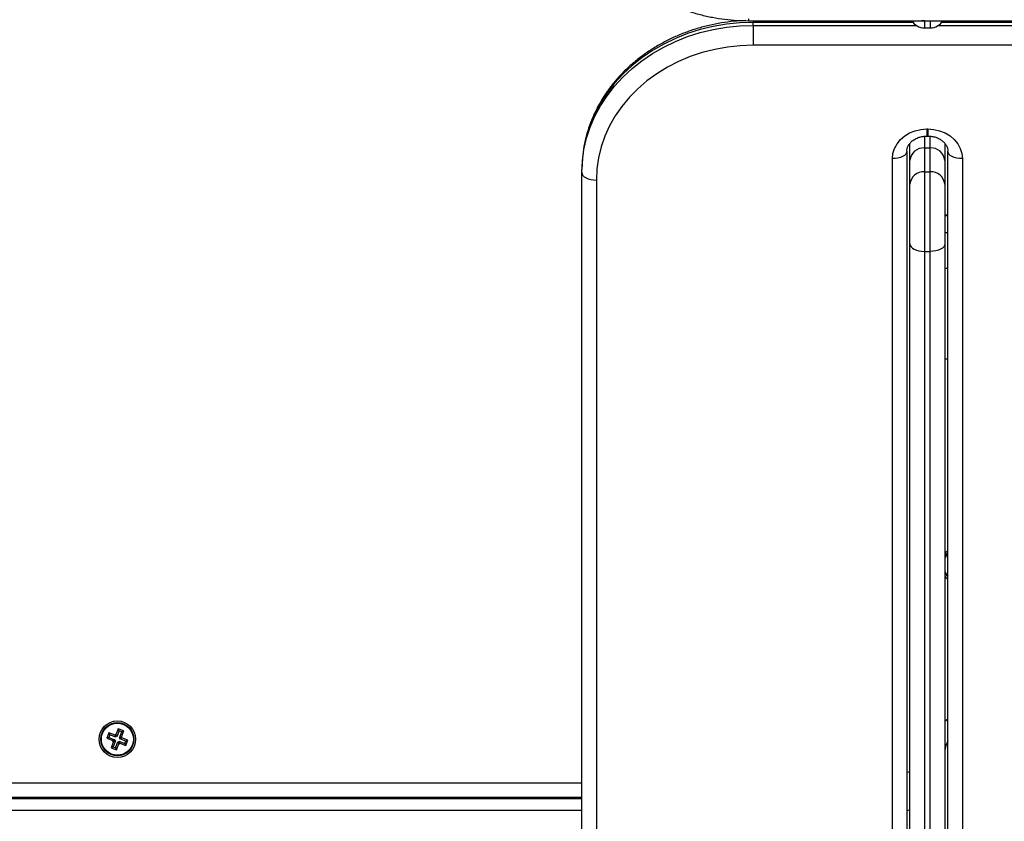
# Model space of a CAD drawing. Units: millimetres. Extents: x 0 to 10.6, y -0.1 to 11.9.
# Drawn here: x 3.5 to 3.9, y 3.6 to 3.8 of the extents above; entities that cross this region are included whole.
import ezdxf

# ---------------------------------------------------------------- set-up
doc = ezdxf.new("R2010")
doc.units = ezdxf.units.MM
doc.layers.add('DIASTASEIS', color=252, linetype='Continuous')
doc.styles.get("Standard").update_dxf_attribs({"font": 'ARIALN.TTF'})
doc.dimstyles.get("Standard").update_dxf_attribs({"dimtxt": 0.18, "dimasz": 0.15, "dimexe": 0.18, "dimexo": 0.2, "dimgap": 0.09, "dimtad": 0, "dimtih": 1, "dimtoh": 1, "dimrnd": 0.05, "dimzin": 0, "dimdsep": 46, "dimtxsty": 'Standard', "dimblk": 'OBLIQUE', "dimcen": 0.09, "dimadec": 0, "dimazin": 0, "dimtfac": 1, "dimtofl": 0, "dimtmove": 0, "dimatfit": 3, "dimfxl": 1, "dimtolj": 1, "dimtzin": 0, "dimarcsym": 0})

# ---------------------------------------------------------------- blocks, each defined once
blk = doc.blocks.new('_Oblique')
at = {"color": 0, "linetype": 'ByBlock', "lineweight": -2, "transparency": 16777216}
blk.add_line((-0.5, -0.5), (0.5, 0.5), dxfattribs=at)
blk = doc.blocks.new('*D42')
at = {"layer": 'Defpoints', "color": 0}
for p in [(6.057470232838796, 3.700797257731438), (2.638159928293362, 3.602797257731481), (6.057470232838796, 0.7469173453800977)]:
    blk.add_point(p, dxfattribs=at)
at = {"layer": 'DIASTASEIS', "color": 0, "lineweight": -2}
for p, q in [((6.057470232838796, 3.500797257731437), (6.057470232838796, 0.5669173453800977)), ((2.638159928293362, 3.402797257731481), (2.638159928293362, 0.5669173453800977)), ((2.638159928293362, 0.7469173453800977), (4.066334862285042, 0.7469173453800977)), ((6.057470232838796, 0.7469173453800977), (4.629295298847116, 0.7469173453800977))]:
    blk.add_line(p, q, dxfattribs=at)
at = {"layer": 'DIASTASEIS', "color": 0, "linetype": 'ByBlock', "lineweight": -2, "xscale": 0.15, "yscale": 0.15, "zscale": 0.15, "rotation": 180}
blk.add_blockref('_Oblique', (2.638159928293362, 0.7469173453800977), dxfattribs=at)
at = {"layer": 'DIASTASEIS', "color": 0, "linetype": 'ByBlock', "lineweight": -2, "xscale": 0.15, "yscale": 0.15, "zscale": 0.15}
blk.add_blockref('_Oblique', (6.057470232838796, 0.7469173453800977), dxfattribs=at)
at = {"layer": 'DIASTASEIS', "color": 0, "insert": (4.347815080566079, 0.7469173453800977), "char_height": 0.18, "attachment_point": 5}
blk.add_mtext('\\A1;3.40', dxfattribs=at)
blk = doc.blocks.new('*D43')
at = {"layer": 'Defpoints', "color": 0}
for p in [(3.765029268653507, 4.596666875781921), (0.8162136654532333, 2.779297257731059), (3.037659928292896, 2.779297257731059)]:
    blk.add_point(p, dxfattribs=at)
at = {"layer": 'DIASTASEIS', "color": 0, "lineweight": -2}
for p, q in [((3.565029268653507, 4.596666875781921), (0.6362136654532333, 4.596666875781921)), ((0.8162136654532334, 4.596666875781921), (0.8162136654532334, 3.869885204546395)), ((0.8162136654532333, 2.779297257731059), (0.8162136654532333, 3.506078928966585)), ((2.837659928292896, 2.779297257731059), (0.6362136654532333, 2.779297257731059))]:
    blk.add_line(p, q, dxfattribs=at)
at = {"layer": 'DIASTASEIS', "color": 0, "linetype": 'ByBlock', "lineweight": -2, "xscale": 0.15, "yscale": 0.15, "zscale": 0.15}
for p, rotation in [((0.8162136654532334, 4.596666875781921), 90), ((0.8162136654532333, 2.779297257731059), 270)]:
    blk.add_blockref('_Oblique', p, dxfattribs=dict(at, rotation=rotation))
at = {"layer": 'DIASTASEIS', "color": 0, "insert": (0.8162136654532333, 3.68798206675649), "char_height": 0.18, "attachment_point": 5}
blk.add_mtext('\\A1;1.80', dxfattribs=at)
blk = doc.blocks.new('*D44')
at = {"layer": 'Defpoints', "color": 0}
for p in [(3.722411502482146, 6.085627619122761), (0.2125000000000909, 1.27929725773106), (3.037659928292896, 1.279297257731059)]:
    blk.add_point(p, dxfattribs=at)
at = {"layer": 'DIASTASEIS', "color": 0, "lineweight": -2}
for p, q in [((3.522411502482146, 6.085627619122761), (0.03250000000009126, 6.085627619122761)), ((0.2125000000000913, 6.085627619122761), (0.2125000000000911, 3.864365576216815)), ((0.2125000000000909, 1.27929725773106), (0.2125000000000911, 3.500559300637005)), ((2.837659928292896, 1.279297257731059), (0.03250000000009096, 1.27929725773106))]:
    blk.add_line(p, q, dxfattribs=at)
at = {"layer": 'DIASTASEIS', "color": 0, "linetype": 'ByBlock', "lineweight": -2, "xscale": 0.15, "yscale": 0.15, "zscale": 0.15}
for p, rotation in [((0.2125000000000913, 6.085627619122761), 90), ((0.2125000000000909, 1.27929725773106), 270)]:
    blk.add_blockref('_Oblique', p, dxfattribs=dict(at, rotation=rotation))
at = {"layer": 'DIASTASEIS', "color": 0, "insert": (0.2125000000000911, 3.68246243842691), "char_height": 0.18, "attachment_point": 5}
blk.add_mtext('\\A1;4.80', dxfattribs=at)
blk = doc.blocks.new('*D49')
at = {"layer": 'Defpoints', "color": 0}
for p in [(8.057470232839705, 3.705293578925421), (1.138159928293135, 3.602797257731936), (1.138159928293135, 0.09999999999990905)]:
    blk.add_point(p, dxfattribs=at)
at = {"layer": 'DIASTASEIS', "color": 0, "lineweight": -2}
for p, q in [((8.057470232839705, 3.50529357892542), (8.057470232839705, -0.08000000000009094)), ((1.138159928293135, 3.402797257731936), (1.138159928293135, -0.08000000000009094)), ((1.138159928293135, 0.09999999999990905), (4.315905121494114, 0.09999999999990905)), ((8.057470232839705, 0.09999999999990905), (4.879725039638726, 0.09999999999990905))]:
    blk.add_line(p, q, dxfattribs=at)
at = {"layer": 'DIASTASEIS', "color": 0, "linetype": 'ByBlock', "lineweight": -2, "xscale": 0.15, "yscale": 0.15, "zscale": 0.15, "rotation": 180}
blk.add_blockref('_Oblique', (1.138159928293135, 0.09999999999990905), dxfattribs=at)
at = {"layer": 'DIASTASEIS', "color": 0, "linetype": 'ByBlock', "lineweight": -2, "xscale": 0.15, "yscale": 0.15, "zscale": 0.15}
blk.add_blockref('_Oblique', (8.057470232839705, 0.09999999999990905), dxfattribs=at)
at = {"layer": 'DIASTASEIS', "color": 0, "insert": (4.59781508056642, 0.09999999999990905), "char_height": 0.18, "attachment_point": 5}
blk.add_mtext('\\A1;6.90', dxfattribs=at)
blk = doc.blocks.new('S073A KATOPSI')
at = {"color": 8, "linetype": 'Continuous', "lineweight": 25}
for p, q in [((1473.571355544663, 1383.090010375849), (1473.571355544663, 1383.089374307392)), ((1473.572986204023, 1383.089374307392), (1473.572986204023, 1383.088771584029)), ((1473.628068213163, 1383.088771584029), (1473.572986204023, 1383.088771584029)), ((1473.631986204023, 1383.089374307392), (1473.631986204023, 1383.089318904632)), ((1473.631986204023, 1383.089318904632), (1473.631986204023, 1383.086877923936)), ((1473.633986204023, 1383.089318904632), (1473.633986204023, 1383.089374307392)), ((1473.633986204023, 1383.089318904632), (1473.633986204023, 1383.086877923936)), ((1474.629751149269, 1383.088771584029), (1473.637904194885, 1383.088771584029)), ((1473.572986204023, 1383.087747976308), (1473.629167776696, 1383.087747976308)), ((1473.63680463135, 1383.087747976308), (1474.630421781605, 1383.087747976308)), ((1473.632836204023, 1383.052094710616), (1473.632836204023, 1383.049653729918)), ((1473.633136204023, 1383.052094710616), (1473.633136204023, 1383.049653733011)), ((1473.631986204023, 1383.049590184002), (1473.631986204023, 1383.045544153857)), ((1473.633986204023, 1383.045544153857), (1473.633986204023, 1383.049594434604)), ((1473.640036204023, 1383.022182904495), (1473.638986204023, 1383.022182904495)), ((1473.638986204023, 1383.016469109649), (1473.640036204023, 1383.016469109657)), ((1473.638986204023, 1382.848147955446), (1473.640036204023, 1382.849004953304)), ((1472.853986204022, 1382.826967615558), (1473.513986204023, 1382.826967615558)), ((1473.513986204023, 1382.817467615558), (1472.85680723094, 1382.817467615558))]:
    blk.add_line(p, q, dxfattribs=at)
at = {"color": 7, "linetype": 'Continuous', "lineweight": 25}
for p, q in [((1473.571355544663, 1383.089374307392), (1474.696355544663, 1383.089374307392)), ((1473.572986204023, 1383.087747976308), (1473.572986204023, 1383.088771584029)), ((1473.631986204023, 1383.089318904632), (1473.633986204023, 1383.089318904632)), ((1473.572986204023, 1383.087747976308), (1473.572986204023, 1383.08089344537)), ((1473.631986204023, 1383.086877923936), (1473.633986204023, 1383.086877923936)), ((1474.697986204023, 1383.08089344537), (1473.572986204023, 1383.08089344537)), ((1473.632836204023, 1383.052094710616), (1473.633136204023, 1383.052094710616)), ((1473.632836204023, 1383.049653729918), (1473.633136204023, 1383.049653729918)), ((1473.626986204023, 1383.041248642222), (1473.626986204023, 1383.047109034397)), ((1473.631986204023, 1383.045544153857), (1473.631986204023, 1383.037355292006)), ((1473.631986204023, 1383.045544153857), (1473.633986204023, 1383.045544153857)), ((1473.633986204023, 1383.037355292006), (1473.633986204023, 1383.045544153857)), ((1473.638986204023, 1383.047060486338), (1473.638986204023, 1383.041248642222)), ((1473.620936204023, 1382.704123904091), (1473.620936204023, 1383.041871392924)), ((1473.625936204023, 1383.044430412227), (1473.625936204023, 1382.706682923395)), ((1473.626986204023, 1383.033059780371), (1473.626986204023, 1383.041248642222)), ((1473.638986204023, 1383.041248642222), (1473.638986204023, 1383.033059780371)), ((1473.640036204023, 1382.706682923395), (1473.640036204023, 1383.044430412227)), ((1473.645036204023, 1383.041871392924), (1473.645036204023, 1382.704123904091)), ((1473.513986204023, 1383.037060939016), (1473.513986204023, 1383.038084546737)), ((1473.513986204023, 1382.698574622182), (1473.513986204023, 1383.037060939016)), ((1473.518986204023, 1383.034501919713), (1473.518986204023, 1382.696015602879)), ((1473.631986204023, 1383.037355292006), (1473.631986204023, 1383.009937168253)), ((1473.631986204023, 1383.037355292006), (1473.633986204023, 1383.037355292006)), ((1473.633986204023, 1383.009937168253), (1473.633986204023, 1383.037355292006)), ((1473.626986204023, 1383.012496187557), (1473.626986204023, 1383.033059780371)), ((1473.638986204023, 1383.033059780371), (1473.638986204023, 1383.012496187557)), ((1473.640036204023, 1383.022377661827), (1473.638986204023, 1383.022377661827)), ((1473.626986204023, 1382.707650862683), (1473.626986204023, 1383.012496187557)), ((1473.638986204023, 1383.012496187557), (1473.638986204023, 1382.707650862683)), ((1473.631986204023, 1383.009937168253), (1473.633986204023, 1383.009937168253)), ((1473.631986204023, 1383.009937168253), (1473.631986204023, 1382.705091843379)), ((1473.633986204023, 1382.705091843379), (1473.633986204023, 1383.009937168253)), ((1473.638986204023, 1383.00417843735), (1473.640036204023, 1383.004178437348)), ((1473.640036204023, 1382.972821202575), (1473.638986204023, 1382.972821202572)), ((1473.354304032022, 1382.845593768529), (1473.353499372424, 1382.843492572933)), ((1473.354612837153, 1382.844901660482), (1473.353808177556, 1382.842800464886)), ((1473.354612837153, 1382.844901660482), (1473.354304032022, 1382.845593768529)), ((1473.35617176144, 1382.844878515553), (1473.354304032022, 1382.845593768529)), ((1473.355479653393, 1382.844569710421), (1473.354612837153, 1382.844901660482)), ((1473.354674993796, 1382.842468514825), (1473.355479653393, 1382.844569710421)), ((1473.355367101842, 1382.842777319957), (1473.35617176144, 1382.844878515553)), ((1473.355479653393, 1382.844569710421), (1473.35617176144, 1382.844878515553)), ((1473.351075304029, 1382.844153172975), (1473.350360051053, 1382.842285443557)), ((1473.351052159099, 1382.842594248689), (1473.350360051053, 1382.842285443557)), ((1473.350360051053, 1382.842285443557), (1473.352461246649, 1382.841480783959)), ((1473.351384109161, 1382.843461064929), (1473.351052159099, 1382.842594248689)), ((1473.351052159099, 1382.842594248689), (1473.353153354695, 1382.841789589091)), ((1473.351384109161, 1382.843461064929), (1473.351075304029, 1382.844153172975)), ((1473.353176499625, 1382.843348513378), (1473.351075304029, 1382.844153172975)), ((1473.353485304757, 1382.842656405331), (1473.351384109161, 1382.843461064929)), ((1473.352605306204, 1382.84115791116), (1473.351800646606, 1382.839056715564)), ((1473.353063948074, 1382.841556122914), (1473.352371840027, 1382.841247317782)), ((1473.352461246649, 1382.841480783959), (1473.352371840027, 1382.841247317782)), ((1473.352371840027, 1382.841247317782), (1473.352605306204, 1382.84115791116)), ((1473.353153354695, 1382.841789589091), (1473.352461246649, 1382.841480783959)), ((1473.353297414251, 1382.841466716292), (1473.352492754653, 1382.839365520696)), ((1473.353297414251, 1382.841466716292), (1473.352605306204, 1382.84115791116)), ((1473.353153354695, 1382.841789589091), (1473.353063948074, 1382.841556122914)), ((1473.353063948074, 1382.841556122914), (1473.353297414251, 1382.841466716292)), ((1473.353265906246, 1382.843581979555), (1473.353176499625, 1382.843348513378)), ((1473.353485304757, 1382.842656405331), (1473.353176499625, 1382.843348513378)), ((1473.353574711379, 1382.842889871509), (1473.353265906246, 1382.843581979555)), ((1473.353499372424, 1382.843492572933), (1473.353265906246, 1382.843581979555)), ((1473.353359570893, 1382.839033570635), (1473.354164230491, 1382.841134766231)), ((1473.353574711379, 1382.842889871509), (1473.353485304757, 1382.842656405331)), ((1473.353808177556, 1382.842800464886), (1473.353499372424, 1382.843492572933)), ((1473.353808177556, 1382.842800464886), (1473.353574711379, 1382.842889871509)), ((1473.354164230491, 1382.841134766231), (1473.354473035622, 1382.840442658184)), ((1473.354164230491, 1382.841134766231), (1473.354397696668, 1382.841045359608)), ((1473.354397696668, 1382.841045359608), (1473.35448710329, 1382.841278825786)), ((1473.354397696668, 1382.841045359608), (1473.3547065018, 1382.840353251563)), ((1473.35448710329, 1382.841278825786), (1473.354795908422, 1382.840586717739)), ((1473.35448710329, 1382.841278825786), (1473.356588298886, 1382.840474166188)), ((1473.354674993796, 1382.842468514825), (1473.355367101842, 1382.842777319957)), ((1473.354908459973, 1382.842379108203), (1473.354674993796, 1382.842468514825)), ((1473.354819053351, 1382.842145642026), (1473.355511161398, 1382.842454447158)), ((1473.354819053351, 1382.842145642026), (1473.354908459973, 1382.842379108203)), ((1473.356920248947, 1382.841340982428), (1473.354819053351, 1382.842145642026)), ((1473.354908459973, 1382.842379108203), (1473.35560056802, 1382.842687913335)), ((1473.35560056802, 1382.842687913335), (1473.355367101842, 1382.842777319957)), ((1473.355511161398, 1382.842454447158), (1473.35560056802, 1382.842687913335)), ((1473.357612356994, 1382.84164978756), (1473.355511161398, 1382.842454447158)), ((1473.356588298886, 1382.840474166188), (1473.356920248947, 1382.841340982428)), ((1473.356897104017, 1382.839782058142), (1473.357612356994, 1382.84164978756)), ((1473.356920248947, 1382.841340982428), (1473.357612356994, 1382.84164978756)), ((1473.352492754653, 1382.839365520696), (1473.351800646606, 1382.839056715564)), ((1473.351800646606, 1382.839056715564), (1473.353668376025, 1382.838341462588)), ((1473.352492754653, 1382.839365520696), (1473.353359570893, 1382.839033570635)), ((1473.353359570893, 1382.839033570635), (1473.353668376025, 1382.838341462588)), ((1473.353668376025, 1382.838341462588), (1473.354473035622, 1382.840442658184)), ((1473.354473035622, 1382.840442658184), (1473.3547065018, 1382.840353251563)), ((1473.3547065018, 1382.840353251563), (1473.354795908422, 1382.840586717739)), ((1473.354795908422, 1382.840586717739), (1473.356897104017, 1382.839782058142)), ((1473.356588298886, 1382.840474166188), (1473.356897104017, 1382.839782058142)), ((1473.513986204023, 1382.821967615558), (1472.855286204022, 1382.821967615558)), ((1473.513986204023, 1382.821467615559), (1472.855443706288, 1382.821467615559))]:
    blk.add_line(p, q, dxfattribs=at)
at = {"color": 7, "linetype": 'Continuous', "lineweight": 25, "flags": 128}
for points in [[(1473.572986204023, 1383.088771584029), (1473.568357117376, 1383.08861533281), (1473.563756570586, 1383.08814754249), (1473.559212927555, 1383.087371097154), (1473.554754201355, 1383.086290783846), (1473.550407881514, 1383.084913263055), (1473.546200764539, 1383.083247027656), (1473.542158788705, 1383.081302350545), (1473.538306874138, 1383.079091221301), (1473.534668769172, 1383.076627272273), (1473.531266903933, 1383.073925694525), (1473.528122252053, 1383.071003144182), (1473.525254201355, 1383.067877639739), (1473.522680434326, 1383.064568450972), (1473.520416819096, 1383.061095980127), (1473.518477311605, 1383.057481636145), (1473.516873869562, 1383.053747702655), (1473.515616378719, 1383.049917200601), (1473.514712591928, 1383.0460137463), (1473.514168081333, 1383.042061405848), (1473.513986204023, 1383.038084546737)], [(1473.513986204023, 1383.037060939016), (1473.514168081333, 1383.041037798127), (1473.514712591928, 1383.044990138579), (1473.515616378719, 1383.048893592879), (1473.516873869562, 1383.052724094934), (1473.518477311605, 1383.056458028423), (1473.520416819096, 1383.060072372406), (1473.522680434326, 1383.063544843251), (1473.525254201355, 1383.066854032019), (1473.528122252053, 1383.069979536461), (1473.531266903933, 1383.072902086803), (1473.534668769172, 1383.075603664551), (1473.538306874138, 1383.07806761358), (1473.542158788705, 1383.080278742823), (1473.546200764539, 1383.082223419935), (1473.550407881514, 1383.083889655334), (1473.554754201355, 1383.085267176124), (1473.559212927555, 1383.086347489433), (1473.563756570586, 1383.087123934768), (1473.568357117376, 1383.087591725088), (1473.572986204023, 1383.087747976308)], [(1473.572986204023, 1383.08089344537), (1473.568526919368, 1383.08073499479), (1473.564098096148, 1383.080260725427), (1473.559729987718, 1383.079473877022), (1473.555452432686, 1383.078379824548), (1473.551294651092, 1383.076986041493), (1473.547285044799, 1383.075302048807), (1473.543451003485, 1383.073339349868), (1473.539818717538, 1383.071111351901), (1473.536412999156, 1383.068633274391), (1473.533257112847, 1383.06592204512), (1473.530372616515, 1383.062996184532), (1473.527779214197, 1383.059875679224), (1473.525494621458, 1383.056581845408), (1473.523534444384, 1383.053137183312), (1473.521912072971, 1383.049565223469), (1473.520638589662, 1383.045890365988), (1473.51972269364, 1383.04213771387), (1473.5191706414, 1383.038332901537), (1473.518986204023, 1383.034501919713)], [(1473.620936204023, 1383.041871392924), (1473.621116991762, 1383.043646653411), (1473.621653861836, 1383.045367973506), (1473.622530501719, 1383.04698305177), (1473.62372027515, 1383.048442814866), (1473.625187031468, 1383.049702908631), (1473.626886204023, 1383.050725045755), (1473.628766164318, 1383.051478169119), (1473.630769790709, 1383.051939395448), (1473.632836204023, 1383.052094710616)], [(1473.633136204023, 1383.052094710616), (1473.635202617338, 1383.051939395448), (1473.637206243729, 1383.051478169119), (1473.639086204023, 1383.050725045755), (1473.640785376578, 1383.049702908631), (1473.642252132897, 1383.048442814866), (1473.643441906329, 1383.04698305177), (1473.644318546211, 1383.045367973506), (1473.644855416284, 1383.043646653411), (1473.645036204023, 1383.041871392924)], [(1473.625936204023, 1383.044430412227), (1473.625840130426, 1383.043931172327), (1473.625555601686, 1383.043451117937), (1473.625093552085, 1383.043008697277), (1473.624471737929, 1383.042620912325), (1473.623714055188, 1383.042302665439), (1473.622849621185, 1383.04206618667), (1473.621911655634, 1383.041920563762), (1473.620936204023, 1383.041871392924)], [(1473.645036204023, 1383.041871392924), (1473.644060752413, 1383.041920563762), (1473.643122786861, 1383.04206618667), (1473.642258352858, 1383.042302665439), (1473.641500670117, 1383.042620912325), (1473.640878855962, 1383.043008697277), (1473.640416806361, 1383.043451117937), (1473.640132277622, 1383.043931172327), (1473.640036204023, 1383.044430412227)], [(1473.513986204023, 1383.037060939016), (1473.514082277621, 1383.036561699116), (1473.514366806361, 1383.036081644725), (1473.514828855962, 1383.035639224065), (1473.515450670117, 1383.035251439113), (1473.516208352858, 1383.034933192228), (1473.517072786861, 1383.034696713458), (1473.518010752414, 1383.034551090551), (1473.518986204023, 1383.034501919713)], [(1473.626986204023, 1383.012496187557), (1473.627082277621, 1383.011996947657), (1473.627366806361, 1383.011516893267), (1473.627828855961, 1383.011074472606), (1473.628450670117, 1383.010686687654), (1473.629208352859, 1383.010368440769), (1473.630072786862, 1383.010131961999), (1473.631010752413, 1383.009986339092), (1473.631986204023, 1383.009937168253)], [(1473.638986204023, 1383.012496187557), (1473.638890130425, 1383.011996947657), (1473.638605601686, 1383.011516893267), (1473.638143552085, 1383.011074472606), (1473.637521737929, 1383.010686687654), (1473.636764055189, 1383.010368440769), (1473.635899621185, 1383.010131961999), (1473.634961655633, 1383.009986339092), (1473.633986204023, 1383.009937168253)], [(1473.640036204023, 1382.906875517351), (1473.63927058631, 1382.906145288306), (1473.638986204023, 1382.905800369138)], [(1473.638986204023, 1382.899195272245), (1473.639765311406, 1382.89811145776), (1473.640036204023, 1382.897834410089)], [(1473.638986204023, 1382.89813486198), (1473.63927058631, 1382.897789942811), (1473.640036204023, 1382.897059713766)]]:
    blk.add_lwpolyline(points, dxfattribs=at)
at = {"color": 8, "linetype": 'Continuous', "lineweight": 25, "flags": 128}
for points in [[(1473.631986204023, 1383.089318904632), (1473.631010752413, 1383.089368075471), (1473.630951418166, 1383.089374307392)], [(1473.633986204023, 1383.089318904632), (1473.634961655633, 1383.089368075471), (1473.63502098988, 1383.089374307392)], [(1473.638986204023, 1382.899635443924), (1473.639349420009, 1382.898977756273), (1473.640036204023, 1382.898115794621)], [(1473.625936204023, 1382.817541651876), (1473.626400933057, 1382.817597766471), (1473.626986204023, 1382.817622251813)]]:
    blk.add_lwpolyline(points, dxfattribs=at)
at = {"color": 7, "linetype": 'Continuous', "lineweight": 25}
for radius in [0.006299999999999272, 0.005717157287525649, 0.005517157287525867]:
    blk.add_circle((1473.353986204023, 1382.841967615559), radius, dxfattribs=at)
for centre, radius, start, end in [((1473.631986204023, 1383.091877923936), 0.005000000000000258, 210.0478652760476, 270), ((1473.633986204023, 1383.091877923936), 0.005000000000000258, 270, 329.9521347252571), ((1473.631658775033, 1383.040867513014), 0.00468808909041376, 85.99504518920807, 175.3368587971428), ((1473.634313633013, 1383.040867513014), 0.004688089090414305, 4.663141202857176, 94.00495481079193), ((1473.631658775033, 1383.032678651163), 0.004688089090415511, 85.99504518920807, 175.3368587971428), ((1473.634313633013, 1383.032678651163), 0.004688089090416192, 4.663141202857176, 94.00495481079193), ((1473.643986204023, 1382.901967615559), 0.005717157287525159, 133.7016161708325, 150.9930048814136), ((1473.648986204023, 1382.836967615558), 0.01, 153.508429794926, 180)]:
    blk.add_arc(centre, radius, start, end, dxfattribs=at)
at = {"color": 8, "linetype": 'Continuous', "lineweight": 25}
blk.add_arc((1473.643986204023, 1382.901967615559), 0.005517157287525369, 135.7209789931078, 154.9940389535125, dxfattribs=at)
at = {"color": 7, "linetype": 'Continuous', "lineweight": 25}
for points, knots in [([(1473.512355544663, 1383.141504768053), (1473.512365363863, 1383.140796108188), (1473.512392811133, 1383.13881521559), (1473.512688406124, 1383.135568958542), (1473.513332460095, 1383.131793232356), (1473.514291163974, 1383.128070128692), (1473.515553772206, 1383.124419379732), (1473.517115240219, 1383.120860047444), (1473.518967128198, 1383.117410856939), (1473.521100012644, 1383.114090074077), (1473.523502827859, 1383.110915425252), (1473.526163050183, 1383.10790398268), (1473.529066683866, 1383.105072043155), (1473.532198332131, 1383.10243500307), (1473.535541276766, 1383.100007237535), (1473.539077582471, 1383.097801995719), (1473.54278821511, 1383.095831293748), (1473.546653169052, 1383.094105892256), (1473.550651599728, 1383.092635039237), (1473.554761951309, 1383.091427168299), (1473.558962100237, 1383.090487098682), (1473.563229426004, 1383.08982635711), (1473.567369409624, 1383.089440554129), (1473.570084227656, 1383.089395435778), (1473.571355544663, 1383.089374307392)], [0, 0, 0, 0, 0.02577124610078373, 0.07203747964546382, 0.1183101676872841, 0.1645976910415474, 0.210914568774125, 0.257273218707618, 0.3036833219559671, 0.3501514792403714, 0.396681165409541, 0.4432729507151374, 0.4899249273141225, 0.5366332629404374, 0.5833928016892156, 0.6301976421471884, 0.6770416412524719, 0.7239188131675157, 0.7708236117557421, 0.8177511002099728, 0.8646970209878877, 0.911657783837703, 0.958630390509068, 1, 1, 1, 1]), ([(1473.570212122859, 1383.089406926895), (1473.568913897691, 1383.089337188948), (1473.566173568242, 1383.089189984168), (1473.562028729186, 1383.088626332665), (1473.557798063238, 1383.087796004269), (1473.553648667009, 1383.086690721545), (1473.549602435479, 1383.08532466711), (1473.545681432451, 1383.083702608109), (1473.541906969245, 1383.08183361796), (1473.53829970358, 1383.079727385012), (1473.53487945648, 1383.077395178605), (1473.531665095122, 1383.074849555165), (1473.528674389587, 1383.072104383922), (1473.525923869455, 1383.069174763098), (1473.523428685597, 1383.066076935914), (1473.521202460818, 1383.062828173311), (1473.519257233524, 1383.059446632573), (1473.517603148493, 1383.055951192001), (1473.5162492259, 1383.052361278825), (1473.515200284879, 1383.048696672276), (1473.514468366998, 1383.044977406149), (1473.514054701617, 1383.041432288684), (1473.514007598539, 1383.039130179331), (1473.513986204023, 1383.038084546737)], [0, 0, 0, 0, 0.04365416531157377, 0.09214641468809057, 0.1406409011088268, 0.1891351516505655, 0.2376260289715019, 0.2861095284619556, 0.3345806178690089, 0.383033137440984, 0.4314597878640845, 0.4798522367296421, 0.5282013735094988, 0.5764977354126212, 0.6247321098918729, 0.6728962934409638, 0.7209839530185216, 0.7689915018744236, 0.8169188745758813, 0.8647700761180238, 0.9125533938754868, 0.9602811997026699, 1, 1, 1, 1]), ([(1473.625936204023, 1383.044430412227), (1473.625940039274, 1383.044555768173), (1473.625953792771, 1383.045005303976), (1473.626131457105, 1383.045759576977), (1473.626589547041, 1383.046683432086), (1473.627293141792, 1383.047560259666), (1473.628245973989, 1383.048351580771), (1473.629433050591, 1383.049001247169), (1473.630765303009, 1383.049445185479), (1473.631927662884, 1383.049633636649), (1473.632621787191, 1383.049648987882), (1473.632836204023, 1383.049653729918)], [0, 0, 0, 0, 0.05433128301774157, 0.1948360480295154, 0.3241014978337093, 0.4462196826359786, 0.5757730954855446, 0.7009139218535066, 0.8237820873066283, 0.9455658210653896, 1, 1, 1, 1]), ([(1473.633136204023, 1383.049653729918), (1473.633352688632, 1383.049648901165), (1473.634044700951, 1383.049633465625), (1473.63519653551, 1383.049446702344), (1473.636503528633, 1383.049014496747), (1473.63765336087, 1383.048395813001), (1473.638600956441, 1383.047635911418), (1473.639321269418, 1383.046778489292), (1473.639802013742, 1383.045860547732), (1473.640010802651, 1383.045075354044), (1473.640029711964, 1383.044595245863), (1473.640036204023, 1383.044430412227)], [0, 0, 0, 0, 0.05495486168412952, 0.17566810668616, 0.2964042723845704, 0.4173230902568364, 0.5391572483224041, 0.6632714966883837, 0.7919482742277335, 0.9285704273277512, 0.9999999999999999, 0.9999999999999999, 0.9999999999999999, 0.9999999999999999]), ([(1473.625936204023, 1382.830562129723), (1473.625962452137, 1382.83057722632), (1473.626273798724, 1382.83075629725), (1473.626645676996, 1382.83076220545), (1473.626986204023, 1382.830767615559)], [0, 0, 0, 0, 0.08430512583578541, 1, 1, 1, 1])]:
    blk.add_open_spline(points, degree=3, knots=knots, dxfattribs=at)
blk = doc.blocks.new('katopsi s073a')
blk.add_blockref('S073A KATOPSI', (0, 0))

msp = doc.modelspace()

# ---------------------------------------------------------------- block references
msp.add_blockref('katopsi s073a', (-1469.80632627573, -1379.248170357827))

# ---------------------------------------------------------------- dimensions: what is measured, and where the dimension line sits
at = {"layer": 'DIASTASEIS'}
for base, p1, p2, text, picture, middle in [((0.2125000000000909, 1.27929725773106), (3.722411502482146, 6.085627619122761), (3.037659928292896, 1.279297257731059), '4.80', '*D44', (0.2125000000000911, 3.68246243842691)), ((0.8162136654532333, 2.779297257731059), (3.765029268653507, 4.596666875781921), (3.037659928292896, 2.779297257731059), '1.80', '*D43', (0.8162136654532333, 3.68798206675649))]:
    dim = msp.add_linear_dim(base=base, p1=p1, p2=p2, angle=90, text=text, dimstyle='Standard', dxfattribs=at)
    dim.commit()
    dim.dimension.update_dxf_attribs({"geometry": picture, "text_midpoint": middle})
for base, p1, p2, text, picture, middle in [((1.138159928293135, 0.09999999999990905), (8.057470232839705, 3.705293578925421), (1.138159928293135, 3.602797257731936), '6.90', '*D49', (4.59781508056642, 0.09999999999990905)), ((6.057470232838796, 0.7469173453800977), (2.638159928293362, 3.602797257731481), (6.057470232838796, 3.700797257731438), '3.40', '*D42', (4.347815080566079, 0.7469173453800977))]:
    dim = msp.add_linear_dim(base=base, p1=p1, p2=p2, text=text, dimstyle='Standard', dxfattribs=at)
    dim.commit()
    dim.dimension.update_dxf_attribs({"geometry": picture, "text_midpoint": middle})

doc.saveas('drawing.dxf')
